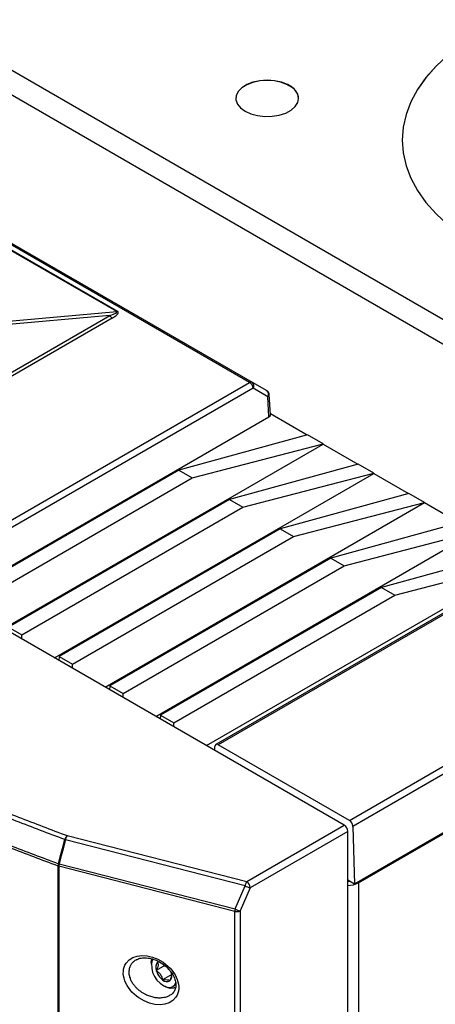
# Model space of a CAD drawing. Units: inches. Extents: x 4 to 268, y 4 to 172.
# Drawn here: x 31 to 34, y 74 to 82 of the extents above; entities that cross this region are included whole.
import ezdxf

# ---------------------------------------------------------------- set-up
doc = ezdxf.new("R2010")
doc.units = ezdxf.units.IN
doc.header["$LTSCALE"] = 16
doc.header["$MEASUREMENT"] = 0

msp = doc.modelspace()

# ---------------------------------------------------------------- linework, layer by layer
for p, q in [((33.703, 75.1582), (58.2804, 89.3464)), ((23.8428, 85.7254), (36.1288, 78.6328)), ((23.6027, 85.6674), (36.1301, 78.4354)), ((32.8348, 79.1432), (23.978, 84.2561)), ((23.9977, 84.2581), (32.8545, 79.1451)), ((31.7766, 79.7063), (24.9516, 83.6463)), ((24.9588, 83.6494), (31.7838, 79.7094)), ((33.1411, 81.5163), (33.1375, 81.5142)), ((33.1375, 81.5142), (33.1375, 81.5134)), ((33.1375, 81.5134), (33.1381, 81.5137)), ((33.1381, 81.5137), (33.1658, 81.4977)), ((33.1396, 81.515), (33.1675, 81.4989)), ((33.1411, 81.5163), (33.1693, 81.4999)), ((33.1693, 81.4999), (33.1658, 81.4979)), ((33.1658, 81.4979), (33.1658, 81.4971)), ((34.0511, 81.0729), (34.0511, 81.0721)), ((28.4703, 79.4112), (31.7766, 79.7063)), ((31.7209, 79.6764), (28.492, 79.3882)), ((29.1743, 78.2063), (31.7209, 79.6764)), ((31.7406, 79.6556), (29.194, 78.1855)), ((30.1849, 77.6135), (32.8348, 79.1432)), ((32.8545, 79.1451), (32.9716, 79.0775)), ((32.8626, 79.0961), (30.2127, 77.5664)), ((32.9798, 79.0284), (32.8626, 79.0961)), ((33.0009, 78.8856), (32.9913, 79.0458)), ((32.9894, 78.8687), (32.9798, 79.0284)), ((33.0004, 78.8945), (33.2939, 78.7251)), ((30.4724, 77.4157), (32.9894, 78.8687)), ((37.0557, 78.8513), (32.5659, 76.2594)), ((37.0754, 78.8494), (32.5856, 76.2575)), ((33.2956, 78.7255), (32.2713, 78.443)), ((33.4208, 78.6533), (33.2956, 78.7255)), ((30.8761, 77.1827), (33.4209, 78.6518)), ((32.3771, 78.3819), (33.4208, 78.6533)), ((33.4208, 78.6533), (33.4209, 78.6518)), ((33.4209, 78.6518), (33.6976, 78.492)), ((33.6993, 78.4925), (32.6749, 78.2099)), ((33.8245, 78.4203), (33.6993, 78.4925)), ((32.2713, 78.443), (30.5096, 77.426)), ((31.2798, 76.9496), (33.8246, 78.4187)), ((32.2713, 78.443), (32.3771, 78.3819)), ((32.7808, 78.1488), (33.8245, 78.4203)), ((33.8245, 78.4203), (33.8246, 78.4187)), ((33.8246, 78.4187), (34.1013, 78.259)), ((30.6155, 77.3649), (32.3771, 78.3819)), ((34.103, 78.2595), (33.0786, 77.9769)), ((39.1757, 78.3264), (33.6711, 75.1486)), ((34.2282, 78.1872), (34.103, 78.2595)), ((32.6749, 78.2099), (30.9133, 77.193)), ((31.6834, 76.7166), (34.2282, 78.1857)), ((32.6749, 78.2099), (32.7808, 78.1488)), ((33.1844, 77.9158), (34.2282, 78.1872)), ((33.6296, 75.6548), (38.1194, 78.2467)), ((38.1472, 78.1996), (33.6574, 75.6077)), ((34.2282, 78.1872), (34.2282, 78.1857)), ((34.2282, 78.1857), (34.5049, 78.026)), ((33.5895, 75.6162), (29.2073, 78.146)), ((31.0191, 77.1319), (32.7808, 78.1488)), ((34.5066, 78.0265), (33.4823, 77.7439)), ((33.0786, 77.9769), (31.317, 76.9599)), ((32.0871, 76.4836), (34.6319, 77.9527)), ((33.0786, 77.9769), (33.1844, 77.9158)), ((33.5881, 77.6828), (34.6318, 77.9542)), ((31.4228, 76.8988), (33.1844, 77.9158)), ((34.9103, 77.7934), (33.8859, 77.5109)), ((33.4823, 77.7439), (31.7206, 76.7269)), ((32.4907, 76.2505), (35.0356, 77.7196)), ((33.4823, 77.7439), (33.5881, 77.6828)), ((33.9918, 77.4498), (35.0355, 77.7212)), ((31.8265, 76.6658), (33.5881, 77.6828)), ((33.8859, 77.5109), (32.1243, 76.4939)), ((33.8859, 77.5109), (33.9918, 77.4498)), ((32.2301, 76.4328), (33.9918, 77.4498)), ((30.9133, 77.193), (31.0191, 77.1319)), ((31.0201, 77.0995), (31.0191, 77.1319)), ((31.317, 76.9599), (31.316, 76.9287)), ((31.317, 76.9599), (31.4228, 76.8988)), ((31.4238, 76.8665), (31.4228, 76.8988)), ((31.7206, 76.7269), (31.7197, 76.6957)), ((31.7206, 76.7269), (31.8265, 76.6658)), ((31.8274, 76.6335), (31.8265, 76.6658)), ((32.1243, 76.4939), (32.1233, 76.4626)), ((32.1243, 76.4939), (32.2301, 76.4328)), ((32.2311, 76.4004), (32.2301, 76.4328)), ((32.5568, 76.2124), (32.5578, 76.2425)), ((33.6296, 75.6548), (32.5856, 76.2575)), ((32.8123, 75.1675), (33.5895, 75.6162)), ((33.6027, 75.606), (33.6005, 75.6073)), ((33.6027, 75.606), (33.6028, 75.6047)), ((33.6574, 75.6077), (33.6711, 75.1486)), ((31.3809, 75.5336), (32.8123, 75.1675)), ((33.6173, 75.568), (32.8401, 75.1194)), ((33.6173, 73.0284), (33.6173, 75.568)), ((32.7988, 75.1344), (31.3675, 75.5005)), ((31.3091, 73.2999), (31.3091, 75.2911)), ((31.3119, 75.3097), (31.3124, 75.3097)), ((31.3143, 75.2894), (31.3143, 73.2982)), ((31.3148, 75.2894), (31.3143, 75.2894)), ((32.7168, 74.9308), (31.3148, 75.2894)), ((31.3168, 75.3083), (32.7188, 74.9497)), ((32.7188, 74.9497), (32.7988, 75.1344)), ((32.8401, 75.1194), (32.7601, 74.9346)), ((33.6711, 75.1486), (33.6173, 75.1796)), ((33.6953, 75.1626), (33.703, 75.1582)), ((33.703, 75.1582), (33.703, 20.0416)), ((32.7168, 72.9018), (32.7168, 74.9308)), ((32.7601, 74.9346), (32.7601, 72.9056)), ((32.0516, 74.5226), (32.0516, 74.5098)), ((32.1592, 74.4996), (32.0915, 74.4605)), ((32.2141, 74.4276), (32.141, 74.3855)), ((32.1511, 74.3376), (32.1621, 74.3312))]:
    msp.add_line(p, q)
at = {"flags": 128}
for points in [[(34.6411, 81.9066), (34.5223, 81.8303), (34.4152, 81.7484), (34.3208, 81.6615), (34.2397, 81.5703), (34.1725, 81.4753), (34.1197, 81.3773), (34.0817, 81.2771), (34.0587, 81.1754), (34.0511, 81.0729), (34.0587, 80.9704), (34.0817, 80.8687), (34.1197, 80.7684), (34.1725, 80.6705), (34.2397, 80.5755), (34.3208, 80.4842), (34.4152, 80.3973), (34.5223, 80.3154), (34.6411, 80.2392)], [(34.6411, 81.9058), (34.5223, 81.8295), (34.4152, 81.7476), (34.3208, 81.6607), (34.2397, 81.5694), (34.1725, 81.4745), (34.1197, 81.3765), (34.0817, 81.2763), (34.0587, 81.1746), (34.0511, 81.0721)], [(33.1375, 81.5134), (33.0886, 81.5322), (33.0335, 81.5439), (32.9752, 81.5478), (32.9168, 81.5438), (32.8617, 81.5321), (32.8129, 81.5132), (32.7731, 81.4883), (32.7444, 81.4587), (32.7285, 81.426), (32.7255, 81.4035)], [(33.1375, 81.5142), (33.0886, 81.533), (33.0335, 81.5447), (32.9752, 81.5487), (32.9168, 81.5446), (32.8617, 81.5329), (32.8129, 81.514), (32.7731, 81.4891), (32.7444, 81.4595), (32.7285, 81.4269), (32.7262, 81.393), (32.7377, 81.3597), (32.7623, 81.3289), (32.7987, 81.3023), (32.8448, 81.2813), (32.8981, 81.2671), (32.9557, 81.2605), (33.0144, 81.2618), (33.071, 81.271), (33.1223, 81.2875), (33.1654, 81.3105), (33.1981, 81.3387), (33.2185, 81.3705), (33.2255, 81.4042), (33.2186, 81.4379), (33.1984, 81.4697), (33.1658, 81.4979)], [(31.3124, 75.3097), (31.3295, 75.3748), (31.349, 75.4487), (31.3612, 75.4948), (31.3631, 75.502)], [(31.3675, 75.5005), (31.3656, 75.4933), (31.3435, 75.4096), (31.3288, 75.3537), (31.3168, 75.3083)], [(33.6173, 75.1695), (33.6302, 75.1702), (33.6331, 75.1706)], [(32.0516, 74.5226), (32.053, 74.5419), (32.0554, 74.5533)], [(32.2016, 74.3168), (32.1695, 74.3273), (32.1621, 74.3312)], [(32.2402, 74.3235), (32.2303, 74.319), (32.2016, 74.3168)]]:
    msp.add_lwpolyline(points, dxfattribs=at)
for centre, radius, start, end in [((33.1351, 81.5188), 0.0059, 300.92592, 319.95702), ((33.1441, 81.5112), 0.0059, 120.92592, 139.95702), ((33.108, 81.3945), 0.1178, 4.41767, 60.62027), ((31.7707, 79.7038), 0.0568, 208.85561, 238.04533), ((31.7685, 79.7353), 0.0301, 285.56833, 300.50791), ((32.8463, 79.1271), 0.0198, 65.68605, 125.61817), ((32.8019, 79.092), 0.0608, 3.84994, 57.3049), ((32.833, 79.1164), 0.0359, 325.61405, 53.2296), ((32.952, 79.0434), 0.0394, 3.46111, 59.9949), ((32.9501, 79.0487), 0.0359, 325.61405, 53.2296), ((32.9712, 79.0466), 0.02, 295.25228, 357.67832), ((32.5747, 76.2444), 0.017, 50.34513, 186.2024), ((33.5968, 75.6036), 0.0608, 3.84994, 57.3049), ((31.4321, 75.4838), 0.0714, 135.82632, 165.30314), ((31.4528, 75.4851), 0.0867, 145.98607, 169.76489), ((31.4307, 75.6967), 0.2062, 250.85088, 252.13825), ((31.3762, 75.2906), 0.0671, 163.40031, 179.58196), ((31.3279, 75.34), 0.0524, 249.00423, 255.00767), ((31.3845, 75.308), 0.0726, 178.6692, 194.92033), ((31.38, 75.5045), 0.2062, 250.85296, 252.13932), ((31.385, 75.308), 0.0726, 178.66854, 194.9194), ((31.4034, 75.2897), 0.0886, 167.91656, 180.22769), ((32.8842, 75.119), 0.0867, 145.98607, 169.76489), ((32.8725, 75.2722), 0.1562, 241.86973, 258.03448), ((32.7747, 75.1137), 0.0657, 4.95437, 55.04563), ((33.6208, 75.3124), 0.1747, 268.85729, 298.04029), ((32.8055, 74.9312), 0.0886, 167.91656, 180.22769), ((32.7333, 74.9909), 0.0623, 254.69266, 295.46248), ((32.7925, 75.0875), 0.1562, 241.86973, 258.03448), ((32.2374, 74.5016), 0.184, 164.15878, 253.98314), ((32.1517, 74.4857), 0.0653, 140.24837, 202.70086), ((32.2327, 74.4998), 0.1466, 195.58548, 231.29946), ((32.1504, 74.4192), 0.0653, 320.24837, 22.70086), ((32.1759, 74.4186), 0.048, 223.55701, 301.04133), ((32.1953, 74.3763), 0.0524, 260.49943, 346.4826)]:
    msp.add_arc(centre, radius, start, end)
for centre, major_axis, ratio, start_param, end_param in [((58.6342, 95.2087), (49.2028, -1.7821), 0.551596, 3.750227, 4.143706), ((31.5149, 79.6484), (0.2643, 0.0555), 0.086449, 5.587679, 6.406596), ((31.5149, 79.6163), (0.2746, 0.0868), 0.172242, 5.620552, 6.439469), ((32.9615, 78.8848), (0.0394, 0), 0.576585, 5.498396, 6.318044), ((33.5895, 75.5841), (-0.0197, 0.0341), 0.578481, 3.928024, 5.496917)]:
    msp.add_ellipse(centre, major_axis=major_axis, ratio=ratio, start_param=start_param, end_param=end_param)
msp.add_ellipse((32.0495, 74.3834), major_axis=(0.1984, -0.1354), ratio=0.715228)
for points, knots in [([(17.712, 81.1362), (17.7885, 81.0713), (18.0104, 80.8832), (18.3855, 80.5747), (18.8405, 80.2118), (19.3058, 79.8528), (19.7809, 79.4976), (20.2659, 79.1465), (20.7605, 78.7994), (21.2647, 78.4564), (21.7784, 78.1177), (22.3013, 77.7833), (22.8334, 77.4533), (23.3746, 77.1277), (23.9246, 76.8068), (24.4834, 76.4905), (25.0509, 76.1789), (25.6268, 75.8722), (26.211, 75.5703), (26.8034, 75.2734), (27.4039, 74.9815), (28.0122, 74.6947), (28.6283, 74.4131), (29.2519, 74.1368), (29.883, 73.8658), (30.5101, 73.6049), (30.9894, 73.4114), (31.2556, 73.3062), (31.3165, 73.2821)], [0, 0, 0, 0, 0.0212631, 0.0616599, 0.1020568, 0.1424535, 0.18285, 0.2232463, 0.2636424, 0.3040384, 0.3444341, 0.3848297, 0.4252251, 0.4656203, 0.5060155, 0.5464104, 0.5868053, 0.6272001, 0.6675949, 0.7079896, 0.7483843, 0.788779, 0.8291737, 0.8695685, 0.9099634, 0.9503584, 0.9886278, 1, 1, 1, 1]), ([(31.3631, 75.502), (31.2338, 75.551), (30.9753, 75.6491), (30.5907, 75.7991), (30.2085, 75.9513), (29.8922, 76.08), (29.5775, 76.2101), (29.3269, 76.3153), (29.0777, 76.4216), (28.8915, 76.5019), (28.6441, 76.6096), (28.3366, 76.7457), (27.9703, 76.9112), (27.6674, 77.0508), (27.3663, 77.1919), (27.1267, 77.3058), (26.8886, 77.4208), (26.7107, 77.5075), (26.4745, 77.6239), (26.2398, 77.7413), (26.0065, 77.8598), (25.7743, 77.9789), (25.5435, 78.0991), (25.3143, 78.2203), (25.0955, 78.3371), (24.7788, 78.5087), (24.3666, 78.7367), (24.0625, 78.9109), (23.9104, 78.998)], [0, 0, 0, 0, 0.048376, 0.096752, 0.145133, 0.193509, 0.217697, 0.266087, 0.290284, 0.31448, 0.338682, 0.387058, 0.435439, 0.483815, 0.508003, 0.556393, 0.58059, 0.604786, 0.628989, 0.677364, 0.701552, 0.725746, 0.774121, 0.798309, 0.822503, 0.866868, 0.933427, 1, 1, 1, 1]), ([(23.9333, 79.0272), (24.0345, 78.9691), (24.2368, 78.853), (24.5436, 78.6808), (24.8528, 78.5102), (25.1741, 78.3362), (25.4505, 78.1894), (25.6806, 78.0689), (25.9117, 77.9492), (26.2024, 77.8008), (26.6129, 77.5955), (26.9683, 77.4221), (27.2669, 77.2794), (27.4467, 77.1943), (27.6273, 77.1097), (27.8087, 77.0257), (28.0514, 76.9143), (28.3565, 76.7765), (28.7866, 76.5862), (29.1588, 76.4257), (29.4711, 76.2939), (29.6591, 76.2153), (29.8479, 76.1373), (30.0373, 76.0598), (30.2907, 75.9573), (30.6091, 75.8306), (30.9934, 75.6806), (31.2518, 75.5826), (31.3809, 75.5336)], [0, 0, 0, 0, 0.044366, 0.088732, 0.133098, 0.177498, 0.225874, 0.250062, 0.274255, 0.322631, 0.371012, 0.443576, 0.467764, 0.491952, 0.516141, 0.54035, 0.564561, 0.612937, 0.661318, 0.733882, 0.75807, 0.782258, 0.806446, 0.830656, 0.854867, 0.903243, 0.951624, 1, 1, 1, 1]), ([(23.8394, 78.8148), (24.0454, 78.6971), (24.4574, 78.4618), (25.1047, 78.109), (25.7782, 77.7548), (26.4798, 77.4007), (27.1929, 77.0549), (27.9173, 76.7176), (28.6528, 76.3889), (29.3991, 76.0689), (30.156, 75.758), (30.7949, 75.506), (31.1827, 75.3588), (31.3119, 75.3097)], [0, 0, 0, 0, 0.0898305, 0.179661, 0.2761635, 0.372666, 0.4691858, 0.5657057, 0.6622082, 0.7587281, 0.855248, 0.9517504, 1, 1, 1, 1]), ([(31.3091, 75.2911), (31.1798, 75.3401), (30.9644, 75.4218), (30.6649, 75.5382), (30.4092, 75.6389), (30.1546, 75.7406), (29.9117, 75.839), (29.6804, 75.934), (29.4186, 76.0428), (29.0747, 76.1881), (28.7231, 76.34), (28.4049, 76.4802), (28.1597, 76.5898), (27.9158, 76.7003), (27.6832, 76.8072), (27.4618, 76.9102), (27.2112, 77.0281), (26.8825, 77.1853), (26.5467, 77.3493), (26.1645, 77.5397), (25.8536, 77.6977), (25.4683, 77.8976), (25.168, 78.0565), (24.871, 78.2166), (24.6476, 78.3387), (24.4168, 78.4666), (24.1441, 78.6196), (23.9513, 78.7302), (23.8356, 78.7966)], [0, 0, 0, 0, 0.048249, 0.080414, 0.112582, 0.144752, 0.176917, 0.205062, 0.233212, 0.277454, 0.337792, 0.369957, 0.402125, 0.434294, 0.46646, 0.494605, 0.522755, 0.566996, 0.627334, 0.6595, 0.723837, 0.756002, 0.820339, 0.850276, 0.882087, 0.915772, 0.949461, 1, 1, 1, 1]), ([(31.9337, 74.5458), (31.9316, 74.5448), (31.9251, 74.5417), (31.9136, 74.5334), (31.9018, 74.5227), (31.8923, 74.5107), (31.8857, 74.5001), (31.8803, 74.4885), (31.8746, 74.4713), (31.8737, 74.4569), (31.873, 74.4472)], [0, 0, 0, 0, 0.054204, 0.169723, 0.346171, 0.449121, 0.553381, 0.65991, 0.76847, 1, 1, 1, 1]), ([(31.934, 74.5448), (31.9371, 74.5469), (31.9497, 74.5553), (31.9812, 74.5612), (32.025, 74.5607), (32.0718, 74.5496), (32.1178, 74.5292), (32.1604, 74.5006), (32.1965, 74.4659), (32.2241, 74.4277), (32.2417, 74.3887), (32.2489, 74.3518), (32.2462, 74.3188), (32.2341, 74.2914), (32.2188, 74.2728), (32.2043, 74.2659), (32.2003, 74.264)], [0, 0, 0, 0, 0.027896, 0.112481, 0.195089, 0.27701, 0.358579, 0.439046, 0.517517, 0.593532, 0.667192, 0.739364, 0.811845, 0.887055, 0.968755, 1, 1, 1, 1]), ([(32.1015, 74.5274), (32.1039, 74.52), (32.1079, 74.5074), (32.1015, 74.4819), (32.0946, 74.467), (32.0915, 74.4605)], [0, 0, 0, 0, 0.439122, 0.751371, 1, 1, 1, 1]), ([(32.1153, 74.5286), (32.1151, 74.5286), (32.111, 74.5287), (32.1061, 74.528), (32.1015, 74.5274)], [0, 0, 0, 0, 0.06178, 1, 1, 1, 1]), ([(31.873, 74.4472), (31.8732, 74.4417), (31.8736, 74.4313), (31.8767, 74.4148), (31.8823, 74.3963), (31.8922, 74.3742), (31.9069, 74.3509), (31.924, 74.3303), (31.9385, 74.316), (31.9546, 74.3021), (31.9722, 74.289), (31.9913, 74.2776), (32.0073, 74.2694), (32.0219, 74.2628), (32.0383, 74.2567), (32.0552, 74.2515), (32.0723, 74.2475), (32.0895, 74.2447), (32.1069, 74.2432), (32.1241, 74.243), (32.1436, 74.2444), (32.1623, 74.2478), (32.1824, 74.2538), (32.1938, 74.2594), (32.2007, 74.2629)], [0, 0, 0, 0, 0.042215, 0.081203, 0.125211, 0.181994, 0.250756, 0.310279, 0.357278, 0.382451, 0.446699, 0.497422, 0.52459, 0.562249, 0.600292, 0.638976, 0.678225, 0.7177, 0.757612, 0.798265, 0.839578, 0.898623, 0.938817, 1, 1, 1, 1]), ([(32.0915, 74.4605), (32.1024, 74.4519), (32.121, 74.4373), (32.1358, 74.4089), (32.1394, 74.3927), (32.141, 74.3855)], [0, 0, 0, 0, 0.439122, 0.751371, 1, 1, 1, 1]), ([(32.2006, 74.3774), (32.2062, 74.3894), (32.2143, 74.4068), (32.2141, 74.4201), (32.214, 74.4242)], [0, 0, 0, 0, 0.692934, 1, 1, 1, 1]), ([(32.141, 74.3855), (32.1454, 74.3859), (32.1593, 74.3873), (32.1802, 74.3873), (32.1941, 74.3829), (32.1989, 74.3788), (32.2006, 74.3774)], [0, 0, 0, 0, 0.156025, 0.493707, 0.819058, 1, 1, 1, 1])]:
    msp.add_open_spline(points, degree=3, knots=knots)

doc.saveas('drawing.dxf')
